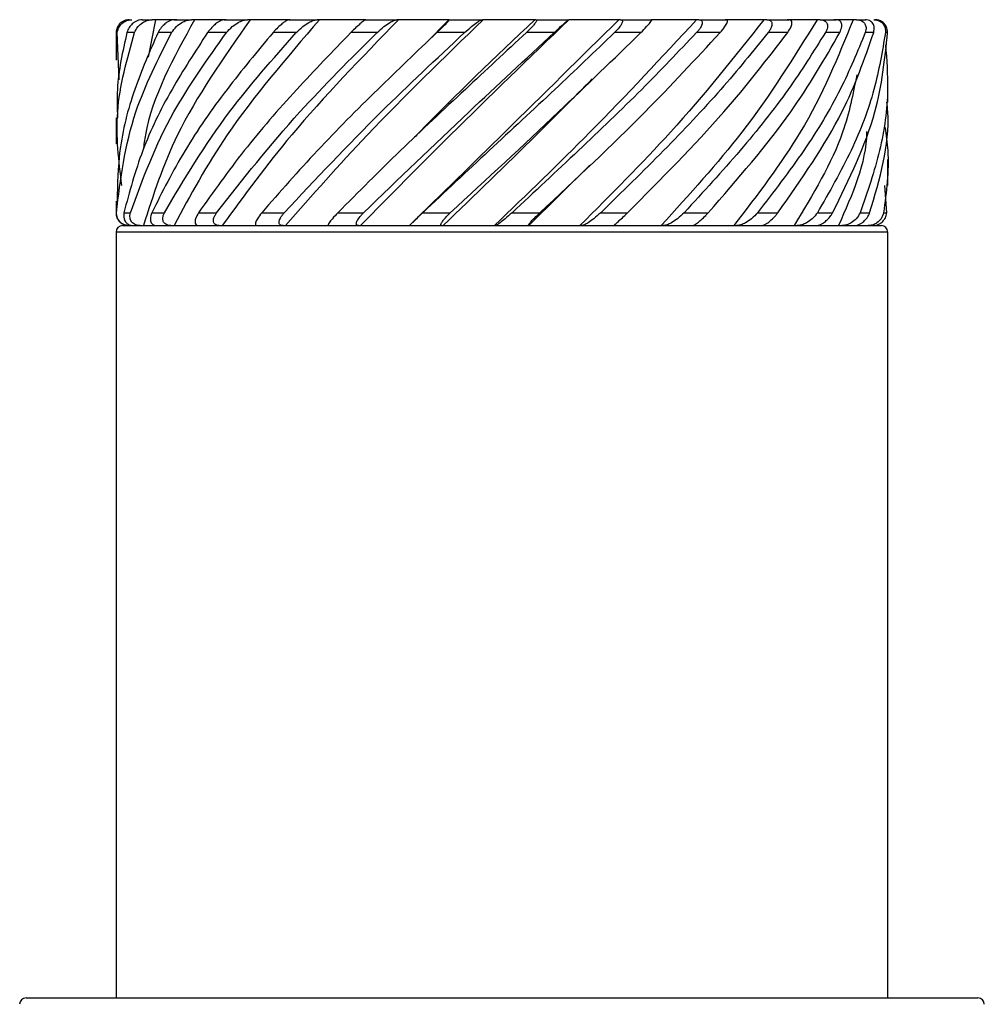
# Model space of a CAD drawing. Units: millimetres. Extents: x 70 to 2870, y 70 to 2009.
# Drawn here: x 1484 to 1499, y 1755 to 1770 of the extents above; entities that cross this region are included whole.
import ezdxf

# ---------------------------------------------------------------- set-up
doc = ezdxf.new("R2010")
doc.units = ezdxf.units.MM
doc.header["$LTSCALE"] = 7

msp = doc.modelspace()

# ---------------------------------------------------------------- linework, layer by layer
at = {"color": 7, "linetype": 'Continuous', "lineweight": 25}
for p, q in [((1485.859, 1770.332), (1486.017, 1770.332)), ((1486.068, 1770.332), (1485.952, 1769.751)), ((1486.361, 1770.332), (1486.628, 1770.332)), ((1487.137, 1770.332), (1487.499, 1770.332)), ((1488.147, 1770.332), (1488.584, 1770.332)), ((1489.334, 1770.332), (1489.823, 1770.332)), ((1490.631, 1770.332), (1490.278, 1769.973)), ((1490.636, 1770.332), (1491.151, 1770.332)), ((1491.983, 1770.332), (1492.495, 1770.332)), ((1493.3, 1770.332), (1493.783, 1770.332)), ((1494.519, 1770.332), (1494.945, 1770.332)), ((1495.572, 1770.332), (1495.92, 1770.332)), ((1496.404, 1770.332), (1496.653, 1770.332)), ((1496.969, 1770.332), (1496.917, 1770.332)), ((1496.969, 1770.332), (1497.107, 1770.332)), ((1485.456, 1770.132), (1485.456, 1769.701)), ((1485.474, 1770.132), (1485.457, 1770.132)), ((1485.501, 1769.398), (1485.474, 1770.132)), ((1485.743, 1770.132), (1485.625, 1770.132)), ((1486.319, 1770.132), (1486.108, 1770.132)), ((1487.172, 1770.132), (1486.879, 1770.132)), ((1488.256, 1770.132), (1487.897, 1770.132)), ((1489.513, 1770.132), (1489.107, 1770.132)), ((1490.875, 1770.132), (1490.444, 1770.132)), ((1492.267, 1770.132), (1491.835, 1770.132)), ((1493.617, 1770.132), (1493.206, 1770.132)), ((1494.849, 1770.132), (1494.482, 1770.132)), ((1495.899, 1770.132), (1495.596, 1770.132)), ((1496.709, 1770.132), (1496.486, 1770.132)), ((1497.236, 1770.132), (1497.105, 1770.132)), ((1497.452, 1770.132), (1497.419, 1770.132)), ((1489.958, 1769.666), (1489.954, 1769.667)), ((1497.456, 1769.052), (1497.456, 1769.455)), ((1492.883, 1769.418), (1492.884, 1769.418)), ((1485.456, 1768.807), (1485.456, 1768.405)), ((1490.078, 1768.49), (1490.079, 1768.49)), ((1492.822, 1768.07), (1491.876, 1767.132)), ((1492.838, 1768.076), (1492.837, 1768.076)), ((1497.456, 1767.755), (1497.456, 1768.16)), ((1497.439, 1767.332), (1497.41, 1767.755)), ((1485.456, 1767.511), (1485.456, 1767.332)), ((1485.577, 1767.332), (1485.678, 1767.332)), ((1486.011, 1767.332), (1486.207, 1767.332)), ((1486.738, 1767.332), (1487.019, 1767.332)), ((1487.72, 1767.332), (1488.07, 1767.332)), ((1488.904, 1767.332), (1489.303, 1767.332)), ((1490.225, 1767.332), (1490.653, 1767.332)), ((1491.612, 1767.332), (1492.046, 1767.332)), ((1492.991, 1767.332), (1493.407, 1767.332)), ((1494.288, 1767.332), (1494.663, 1767.332)), ((1495.431, 1767.332), (1495.746, 1767.332)), ((1496.361, 1767.332), (1496.598, 1767.332)), ((1497.026, 1767.332), (1497.173, 1767.332)), ((1497.39, 1767.332), (1497.439, 1767.332)), ((1485.456, 1767.032), (1485.456, 1755.132)), ((1485.556, 1767.132), (1497.356, 1767.132)), ((1485.83, 1767.132), (1485.882, 1767.132)), ((1486.307, 1767.132), (1486.357, 1767.132)), ((1487.061, 1767.132), (1487.107, 1767.132)), ((1488.052, 1767.132), (1488.091, 1767.132)), ((1489.226, 1767.132), (1489.257, 1767.132)), ((1490.016, 1767.132), (1490.016, 1767.132)), ((1490.521, 1767.132), (1490.542, 1767.132)), ((1491.338, 1767.132), (1491.35, 1767.132)), ((1491.867, 1767.132), (1491.876, 1767.132)), ((1492.667, 1767.132), (1492.69, 1767.132)), ((1493.931, 1767.132), (1493.964, 1767.132)), ((1495.061, 1767.132), (1495.102, 1767.132)), ((1495.997, 1767.132), (1496.044, 1767.132)), ((1496.688, 1767.132), (1496.739, 1767.132)), ((1497.097, 1767.132), (1497.149, 1767.132)), ((1497.456, 1755.132), (1497.456, 1767.032)), ((1484.056, 1755.132), (1498.856, 1755.132))]:
    msp.add_line(p, q, dxfattribs=at)
at = {"color": 8, "linetype": 'Continuous', "lineweight": 25}
for p, q in [((1485.456, 1767.332), (1485.461, 1767.332)), ((1497.456, 1767.032), (1485.456, 1767.032))]:
    msp.add_line(p, q, dxfattribs=at)
at = {"color": 7, "linetype": 'Continuous', "lineweight": 25}
for centre, radius, start, end in [((1485.656, 1767.332), 0.2, 180, 270), ((1485.556, 1767.032), 0.1, 90, 180), ((1497.356, 1767.032), 0.1, 0, 90), ((1484.056, 1755.032), 0.1, 90, 180), ((1498.856, 1755.032), 0.1, 0, 90)]:
    msp.add_arc(centre, radius, start, end, dxfattribs=at)
for points, knots in [([(1485.66, 1770.332), (1485.644, 1770.331), (1485.613, 1770.329), (1485.568, 1770.312), (1485.525, 1770.283), (1485.483, 1770.237), (1485.46, 1770.183), (1485.457, 1770.146), (1485.457, 1770.132)], [0, 0, 0, 0, 0.126658, 0.253439, 0.37758, 0.566129, 0.836664, 1, 1, 1, 1]), ([(1485.474, 1770.132), (1485.482, 1770.164), (1485.495, 1770.221), (1485.554, 1770.284), (1485.617, 1770.319), (1485.666, 1770.331), (1485.692, 1770.332), (1485.699, 1770.332)], [0, 0, 0, 0, 0.343367, 0.618455, 0.806694, 0.949372, 1, 1, 1, 1]), ([(1485.859, 1770.332), (1485.845, 1770.331), (1485.817, 1770.329), (1485.772, 1770.312), (1485.725, 1770.284), (1485.676, 1770.237), (1485.641, 1770.183), (1485.629, 1770.146), (1485.625, 1770.132)], [0, 0, 0, 0, 0.1265715, 0.2532982, 0.377706, 0.5660409, 0.8366668, 1, 1, 1, 1]), ([(1485.743, 1770.132), (1485.758, 1770.164), (1485.785, 1770.221), (1485.86, 1770.284), (1485.931, 1770.319), (1485.983, 1770.331), (1486.01, 1770.332), (1486.017, 1770.332)], [0, 0, 0, 0, 0.343454, 0.618492, 0.806647, 0.949455, 1, 1, 1, 1]), ([(1486.677, 1770.332), (1486.347, 1769.735), (1485.975, 1769.062), (1485.888, 1768.389), (1485.878, 1768.313)], [0, 0, 0, 0, 0.887275, 1, 1, 1, 1]), ([(1487.542, 1770.332), (1487.123, 1769.735), (1486.373, 1768.668), (1486.032, 1767.602), (1485.882, 1767.132)], [0, 0, 0, 0, 0.559684, 1, 1, 1, 1]), ([(1486.068, 1770.332), (1486.059, 1770.332), (1486.042, 1770.332), (1486.025, 1770.332), (1486.017, 1770.332)], [0, 0, 0, 0, 0.560459, 1, 1, 1, 1]), ([(1486.399, 1770.332), (1486.331, 1770.332), (1486.208, 1770.332), (1486.111, 1770.332), (1486.068, 1770.332)], [0, 0, 0, 0, 0.559997, 1, 1, 1, 1]), ([(1486.361, 1770.332), (1486.349, 1770.331), (1486.324, 1770.329), (1486.282, 1770.312), (1486.234, 1770.284), (1486.18, 1770.237), (1486.135, 1770.183), (1486.116, 1770.146), (1486.108, 1770.132)], [0, 0, 0, 0, 0.1266367, 0.2532736, 0.3776182, 0.5660941, 0.8367149, 1, 1, 1, 1]), ([(1486.319, 1770.132), (1486.341, 1770.164), (1486.381, 1770.221), (1486.467, 1770.284), (1486.544, 1770.319), (1486.596, 1770.331), (1486.621, 1770.332), (1486.628, 1770.332)], [0, 0, 0, 0, 0.343353, 0.618454, 0.806504, 0.949421, 1, 1, 1, 1]), ([(1488.619, 1770.332), (1488.105, 1769.735), (1487.185, 1768.668), (1486.61, 1767.602), (1486.357, 1767.132)], [0, 0, 0, 0, 0.559683, 1, 1, 1, 1]), ([(1486.677, 1770.332), (1486.667, 1770.332), (1486.651, 1770.332), (1486.635, 1770.332), (1486.628, 1770.332)], [0, 0, 0, 0, 0.560174, 1, 1, 1, 1]), ([(1487.166, 1770.332), (1487.069, 1770.332), (1486.895, 1770.332), (1486.743, 1770.332), (1486.677, 1770.332)], [0, 0, 0, 0, 0.560006, 1, 1, 1, 1]), ([(1487.137, 1770.332), (1487.128, 1770.331), (1487.108, 1770.329), (1487.07, 1770.312), (1487.025, 1770.284), (1486.968, 1770.237), (1486.917, 1770.183), (1486.89, 1770.146), (1486.879, 1770.132)], [0, 0, 0, 0, 0.126526, 0.253311, 0.377602, 0.565992, 0.836609, 1, 1, 1, 1]), ([(1489.849, 1770.332), (1489.268, 1769.735), (1488.228, 1768.668), (1487.45, 1767.602), (1487.107, 1767.132)], [0, 0, 0, 0, 0.559678, 1, 1, 1, 1]), ([(1487.172, 1770.132), (1487.2, 1770.164), (1487.251, 1770.221), (1487.344, 1770.284), (1487.421, 1770.319), (1487.47, 1770.331), (1487.493, 1770.332), (1487.499, 1770.332)], [0, 0, 0, 0, 0.343289, 0.618572, 0.806573, 0.949361, 1, 1, 1, 1]), ([(1487.542, 1770.332), (1487.534, 1770.332), (1487.52, 1770.332), (1487.506, 1770.332), (1487.499, 1770.332)], [0, 0, 0, 0, 0.559456, 1, 1, 1, 1]), ([(1488.165, 1770.332), (1488.044, 1770.332), (1487.828, 1770.332), (1487.63, 1770.332), (1487.542, 1770.332)], [0, 0, 0, 0, 0.559997, 1, 1, 1, 1]), ([(1488.147, 1770.332), (1488.14, 1770.331), (1488.127, 1770.329), (1488.096, 1770.312), (1488.055, 1770.284), (1487.999, 1770.237), (1487.943, 1770.183), (1487.91, 1770.146), (1487.897, 1770.132)], [0, 0, 0, 0, 0.1265753, 0.2531635, 0.3776588, 0.5660934, 0.8366104, 1, 1, 1, 1]), ([(1491.166, 1770.332), (1490.548, 1769.735), (1489.445, 1768.668), (1488.505, 1767.602), (1488.091, 1767.132)], [0, 0, 0, 0, 0.559691, 1, 1, 1, 1]), ([(1488.256, 1770.132), (1488.289, 1770.164), (1488.347, 1770.221), (1488.442, 1770.284), (1488.515, 1770.319), (1488.56, 1770.331), (1488.579, 1770.332), (1488.584, 1770.332)], [0, 0, 0, 0, 0.343322, 0.6185258, 0.8064777, 0.949498, 1, 1, 1, 1]), ([(1488.619, 1770.332), (1488.613, 1770.332), (1488.601, 1770.332), (1488.589, 1770.332), (1488.584, 1770.332)], [0, 0, 0, 0, 0.5592965, 1, 1, 1, 1]), ([(1489.341, 1770.332), (1489.203, 1770.332), (1488.957, 1770.332), (1488.722, 1770.332), (1488.619, 1770.332)], [0, 0, 0, 0, 0.560022, 1, 1, 1, 1]), ([(1489.334, 1770.332), (1489.331, 1770.331), (1489.325, 1770.329), (1489.302, 1770.312), (1489.268, 1770.284), (1489.216, 1770.237), (1489.158, 1770.183), (1489.121, 1770.146), (1489.107, 1770.132)], [0, 0, 0, 0, 0.126583, 0.253329, 0.377669, 0.565991, 0.836536, 1, 1, 1, 1]), ([(1492.498, 1770.332), (1491.878, 1769.735), (1490.771, 1768.668), (1489.72, 1767.602), (1489.257, 1767.132)], [0, 0, 0, 0, 0.559685, 1, 1, 1, 1]), ([(1489.513, 1770.132), (1489.548, 1770.164), (1489.611, 1770.221), (1489.703, 1770.284), (1489.769, 1770.319), (1489.805, 1770.331), (1489.819, 1770.332), (1489.823, 1770.332)], [0, 0, 0, 0, 0.343358, 0.618465, 0.806497, 0.949437, 1, 1, 1, 1]), ([(1489.849, 1770.332), (1489.844, 1770.332), (1489.836, 1770.332), (1489.827, 1770.332), (1489.823, 1770.332)], [0, 0, 0, 0, 0.560422, 1, 1, 1, 1]), ([(1490.631, 1770.332), (1490.484, 1770.332), (1490.22, 1770.332), (1489.963, 1770.332), (1489.849, 1770.332)], [0, 0, 0, 0, 0.5599461, 1, 1, 1, 1]), ([(1493.273, 1770.332), (1492.682, 1769.749), (1491.602, 1768.682), (1490.511, 1767.616), (1490.016, 1767.132)], [0, 0, 0, 0, 0.546455, 1, 1, 1, 1]), ([(1491.966, 1770.332), (1491.35, 1769.749), (1490.707, 1769.14), (1490.121, 1768.531), (1490.096, 1768.505)], [0, 0, 0, 0, 0.957419, 1, 1, 1, 1]), ([(1490.636, 1770.332), (1490.637, 1770.331), (1490.638, 1770.329), (1490.625, 1770.312), (1490.599, 1770.283), (1490.554, 1770.237), (1490.498, 1770.183), (1490.459, 1770.146), (1490.444, 1770.132)], [0, 0, 0, 0, 0.12656, 0.253354, 0.377574, 0.566081, 0.836675, 1, 1, 1, 1]), ([(1490.636, 1770.332), (1490.635, 1770.332), (1490.634, 1770.332), (1490.632, 1770.332), (1490.631, 1770.332)], [0, 0, 0, 0, 0.559952, 1, 1, 1, 1]), ([(1490.875, 1770.132), (1490.91, 1770.164), (1490.974, 1770.221), (1491.058, 1770.284), (1491.113, 1770.319), (1491.14, 1770.331), (1491.148, 1770.332), (1491.151, 1770.332)], [0, 0, 0, 0, 0.3432785, 0.6183912, 0.8065317, 0.9493863, 1, 1, 1, 1]), ([(1491.166, 1770.332), (1491.163, 1770.332), (1491.158, 1770.332), (1491.153, 1770.332), (1491.151, 1770.332)], [0, 0, 0, 0, 0.560597, 1, 1, 1, 1]), ([(1491.966, 1770.332), (1491.816, 1770.332), (1491.55, 1770.332), (1491.283, 1770.332), (1491.166, 1770.332)], [0, 0, 0, 0, 0.559951, 1, 1, 1, 1]), ([(1494.482, 1770.332), (1493.941, 1769.749), (1492.951, 1768.682), (1491.841, 1767.616), (1491.338, 1767.132)], [0, 0, 0, 0, 0.546443, 1, 1, 1, 1]), ([(1491.983, 1770.332), (1491.987, 1770.331), (1491.995, 1770.329), (1491.992, 1770.312), (1491.977, 1770.284), (1491.94, 1770.237), (1491.889, 1770.183), (1491.85, 1770.146), (1491.835, 1770.132)], [0, 0, 0, 0, 0.126562, 0.253319, 0.377679, 0.56609, 0.8368, 1, 1, 1, 1]), ([(1491.983, 1770.332), (1491.979, 1770.332), (1491.974, 1770.332), (1491.968, 1770.332), (1491.966, 1770.332)], [0, 0, 0, 0, 0.559939, 1, 1, 1, 1]), ([(1492.267, 1770.132), (1492.302, 1770.164), (1492.364, 1770.221), (1492.435, 1770.284), (1492.476, 1770.319), (1492.491, 1770.331), (1492.494, 1770.332), (1492.495, 1770.332)], [0, 0, 0, 0, 0.343328, 0.618426, 0.806586, 0.949411, 1, 1, 1, 1]), ([(1492.498, 1770.332), (1492.497, 1770.332), (1492.496, 1770.332), (1492.495, 1770.332), (1492.495, 1770.332)], [0, 0, 0, 0, 0.559964, 1, 1, 1, 1]), ([(1493.273, 1770.332), (1493.13, 1770.332), (1492.875, 1770.332), (1492.613, 1770.332), (1492.498, 1770.332)], [0, 0, 0, 0, 0.5599689, 1, 1, 1, 1]), ([(1495.528, 1770.332), (1495.065, 1769.749), (1494.219, 1768.682), (1493.151, 1767.616), (1492.667, 1767.132)], [0, 0, 0, 0, 0.546448, 1, 1, 1, 1]), ([(1493.3, 1770.332), (1493.308, 1770.331), (1493.323, 1770.329), (1493.331, 1770.312), (1493.326, 1770.284), (1493.3, 1770.237), (1493.257, 1770.183), (1493.22, 1770.146), (1493.206, 1770.132)], [0, 0, 0, 0, 0.126625, 0.25335, 0.377691, 0.566032, 0.836604, 1, 1, 1, 1]), ([(1493.3, 1770.332), (1493.295, 1770.332), (1493.286, 1770.332), (1493.277, 1770.332), (1493.273, 1770.332)], [0, 0, 0, 0, 0.5594017, 1, 1, 1, 1]), ([(1493.617, 1770.132), (1493.648, 1770.164), (1493.704, 1770.221), (1493.759, 1770.284), (1493.783, 1770.319), (1493.787, 1770.331), (1493.784, 1770.332), (1493.783, 1770.332)], [0, 0, 0, 0, 0.343313, 0.618401, 0.806534, 0.949395, 1, 1, 1, 1]), ([(1494.482, 1770.332), (1494.353, 1770.332), (1494.123, 1770.332), (1493.881, 1770.332), (1493.774, 1770.332)], [0, 0, 0, 0, 0.5599918, 1, 1, 1, 1]), ([(1496.355, 1770.332), (1495.995, 1769.749), (1495.338, 1768.682), (1494.37, 1767.616), (1493.931, 1767.132)], [0, 0, 0, 0, 0.546454, 1, 1, 1, 1]), ([(1494.519, 1770.332), (1494.512, 1770.332), (1494.5, 1770.332), (1494.487, 1770.332), (1494.482, 1770.332)], [0, 0, 0, 0, 0.559734, 1, 1, 1, 1]), ([(1494.519, 1770.332), (1494.53, 1770.331), (1494.551, 1770.329), (1494.568, 1770.312), (1494.574, 1770.284), (1494.561, 1770.237), (1494.527, 1770.183), (1494.495, 1770.146), (1494.482, 1770.132)], [0, 0, 0, 0, 0.1266756, 0.2533466, 0.3776995, 0.566154, 0.8366986, 1, 1, 1, 1]), ([(1494.849, 1770.132), (1494.876, 1770.164), (1494.924, 1770.221), (1494.959, 1770.284), (1494.966, 1770.319), (1494.957, 1770.331), (1494.948, 1770.332), (1494.945, 1770.332)], [0, 0, 0, 0, 0.343323, 0.618408, 0.806531, 0.949345, 1, 1, 1, 1]), ([(1495.528, 1770.332), (1495.42, 1770.332), (1495.228, 1770.332), (1495.018, 1770.332), (1494.925, 1770.332)], [0, 0, 0, 0, 0.559983, 1, 1, 1, 1]), ([(1496.917, 1770.332), (1496.681, 1769.749), (1496.248, 1768.682), (1495.432, 1767.616), (1495.061, 1767.132)], [0, 0, 0, 0, 0.54645, 1, 1, 1, 1]), ([(1495.572, 1770.332), (1495.564, 1770.332), (1495.549, 1770.332), (1495.535, 1770.332), (1495.528, 1770.332)], [0, 0, 0, 0, 0.560477, 1, 1, 1, 1]), ([(1495.572, 1770.332), (1495.585, 1770.331), (1495.612, 1770.329), (1495.638, 1770.312), (1495.655, 1770.284), (1495.655, 1770.237), (1495.632, 1770.183), (1495.606, 1770.146), (1495.596, 1770.132)], [0, 0, 0, 0, 0.1268008, 0.2533704, 0.3777543, 0.5661984, 0.836749, 1, 1, 1, 1]), ([(1496.355, 1770.332), (1496.274, 1770.332), (1496.13, 1770.332), (1495.963, 1770.332), (1495.889, 1770.332)], [0, 0, 0, 0, 0.559963, 1, 1, 1, 1]), ([(1495.899, 1770.132), (1495.919, 1770.164), (1495.956, 1770.221), (1495.97, 1770.284), (1495.959, 1770.319), (1495.939, 1770.331), (1495.924, 1770.332), (1495.92, 1770.332)], [0, 0, 0, 0, 0.343371, 0.618444, 0.806549, 0.949366, 1, 1, 1, 1]), ([(1496.404, 1770.332), (1496.395, 1770.332), (1496.378, 1770.332), (1496.362, 1770.332), (1496.355, 1770.332)], [0, 0, 0, 0, 0.560618, 1, 1, 1, 1]), ([(1496.404, 1770.332), (1496.419, 1770.331), (1496.448, 1770.329), (1496.482, 1770.312), (1496.509, 1770.284), (1496.522, 1770.237), (1496.513, 1770.183), (1496.493, 1770.146), (1496.486, 1770.132)], [0, 0, 0, 0, 0.126584, 0.253274, 0.377736, 0.566138, 0.836666, 1, 1, 1, 1]), ([(1496.917, 1770.332), (1496.867, 1770.332), (1496.779, 1770.332), (1496.665, 1770.332), (1496.614, 1770.332)], [0, 0, 0, 0, 0.5600014, 1, 1, 1, 1]), ([(1496.709, 1770.132), (1496.722, 1770.164), (1496.746, 1770.221), (1496.738, 1770.284), (1496.709, 1770.319), (1496.678, 1770.331), (1496.659, 1770.332), (1496.653, 1770.332)], [0, 0, 0, 0, 0.343348, 0.618385, 0.80648, 0.949391, 1, 1, 1, 1]), ([(1496.969, 1770.332), (1496.984, 1770.331), (1497.016, 1770.329), (1497.056, 1770.312), (1497.091, 1770.284), (1497.116, 1770.237), (1497.12, 1770.183), (1497.109, 1770.146), (1497.105, 1770.132)], [0, 0, 0, 0, 0.126429, 0.253189, 0.377601, 0.566006, 0.836604, 1, 1, 1, 1]), ([(1497.236, 1770.132), (1497.242, 1770.164), (1497.251, 1770.221), (1497.22, 1770.284), (1497.177, 1770.319), (1497.137, 1770.331), (1497.113, 1770.332), (1497.107, 1770.332)], [0, 0, 0, 0, 0.343316, 0.618357, 0.806389, 0.949202, 1, 1, 1, 1]), ([(1497.236, 1770.332), (1497.252, 1770.331), (1497.283, 1770.329), (1497.327, 1770.312), (1497.368, 1770.283), (1497.405, 1770.237), (1497.422, 1770.183), (1497.42, 1770.146), (1497.419, 1770.132)], [0, 0, 0, 0, 0.12678, 0.253574, 0.377668, 0.566129, 0.836683, 1, 1, 1, 1]), ([(1497.452, 1770.132), (1497.449, 1770.164), (1497.443, 1770.221), (1497.393, 1770.284), (1497.335, 1770.319), (1497.289, 1770.331), (1497.263, 1770.332), (1497.256, 1770.332)], [0, 0, 0, 0, 0.3433603, 0.6183928, 0.8065064, 0.9494667, 1, 1, 1, 1]), ([(1485.544, 1767.758), (1485.498, 1768.138), (1485.403, 1768.93), (1485.626, 1769.721), (1485.743, 1770.132)], [0, 0, 0, 0, 0.480613, 1, 1, 1, 1]), ([(1485.461, 1767.332), (1485.525, 1767.854), (1485.638, 1768.788), (1486.111, 1769.721), (1486.319, 1770.132)], [0, 0, 0, 0, 0.559588, 1, 1, 1, 1]), ([(1485.625, 1770.132), (1485.558, 1769.838), (1485.457, 1769.396), (1485.473, 1768.955), (1485.478, 1768.807)], [0, 0, 0, 0, 0.665803, 1, 1, 1, 1]), ([(1486.108, 1770.132), (1485.979, 1769.838), (1485.709, 1769.226), (1485.491, 1768.354), (1485.476, 1767.774), (1485.47, 1767.511)], [0, 0, 0, 0, 0.33649, 0.6995, 1, 1, 1, 1]), ([(1486.879, 1770.132), (1486.687, 1769.838), (1486.286, 1769.226), (1485.835, 1768.294), (1485.663, 1767.654), (1485.577, 1767.332)], [0, 0, 0, 0, 0.314971, 0.6547619, 1, 1, 1, 1]), ([(1485.678, 1767.332), (1485.87, 1767.854), (1486.213, 1768.788), (1486.879, 1769.721), (1487.172, 1770.132)], [0, 0, 0, 0, 0.559584, 1, 1, 1, 1]), ([(1487.897, 1770.132), (1487.652, 1769.838), (1487.142, 1769.226), (1486.494, 1768.294), (1486.173, 1767.654), (1486.011, 1767.332)], [0, 0, 0, 0, 0.314969, 0.654761, 1, 1, 1, 1]), ([(1486.207, 1767.332), (1486.517, 1767.854), (1487.07, 1768.788), (1487.894, 1769.721), (1488.256, 1770.132)], [0, 0, 0, 0, 0.55959, 1, 1, 1, 1]), ([(1489.107, 1770.132), (1488.823, 1769.838), (1488.231, 1769.226), (1487.42, 1768.294), (1486.967, 1767.654), (1486.738, 1767.332)], [0, 0, 0, 0, 0.314964, 0.654749, 1, 1, 1, 1]), ([(1487.019, 1767.332), (1487.43, 1767.854), (1488.164, 1768.788), (1489.101, 1769.721), (1489.513, 1770.132)], [0, 0, 0, 0, 0.55958, 1, 1, 1, 1]), ([(1490.444, 1770.132), (1490.135, 1769.838), (1489.493, 1769.226), (1488.563, 1768.294), (1488.003, 1767.654), (1487.72, 1767.332)], [0, 0, 0, 0, 0.314962, 0.654755, 1, 1, 1, 1]), ([(1488.07, 1767.332), (1488.56, 1767.854), (1489.436, 1768.788), (1490.435, 1769.721), (1490.875, 1770.132)], [0, 0, 0, 0, 0.559589, 1, 1, 1, 1]), ([(1491.835, 1770.132), (1491.519, 1769.838), (1490.861, 1769.226), (1489.863, 1768.294), (1489.225, 1767.654), (1488.904, 1767.332)], [0, 0, 0, 0, 0.314968, 0.654749, 1, 1, 1, 1]), ([(1489.303, 1767.332), (1489.846, 1767.854), (1490.816, 1768.788), (1491.824, 1769.721), (1492.267, 1770.132)], [0, 0, 0, 0, 0.559601, 1, 1, 1, 1]), ([(1493.206, 1770.132), (1492.899, 1769.838), (1492.262, 1769.226), (1491.248, 1768.294), (1490.568, 1767.654), (1490.225, 1767.332)], [0, 0, 0, 0, 0.314976, 0.654767, 1, 1, 1, 1]), ([(1490.653, 1767.332), (1491.219, 1767.854), (1492.231, 1768.788), (1493.193, 1769.721), (1493.617, 1770.132)], [0, 0, 0, 0, 0.559578, 1, 1, 1, 1]), ([(1494.482, 1770.132), (1494.202, 1769.838), (1493.619, 1769.226), (1492.645, 1768.294), (1491.958, 1767.654), (1491.612, 1767.332)], [0, 0, 0, 0, 0.314971, 0.654775, 1, 1, 1, 1]), ([(1492.046, 1767.332), (1492.605, 1767.854), (1493.604, 1768.788), (1494.468, 1769.721), (1494.849, 1770.132)], [0, 0, 0, 0, 0.559576, 1, 1, 1, 1]), ([(1495.596, 1770.132), (1495.357, 1769.838), (1494.859, 1769.226), (1493.978, 1768.294), (1493.322, 1767.654), (1492.991, 1767.332)], [0, 0, 0, 0, 0.31497, 0.654775, 1, 1, 1, 1]), ([(1493.407, 1767.332), (1493.929, 1767.854), (1494.861, 1768.788), (1495.582, 1769.721), (1495.899, 1770.132)], [0, 0, 0, 0, 0.559592, 1, 1, 1, 1]), ([(1496.486, 1770.132), (1496.301, 1769.838), (1495.916, 1769.226), (1495.174, 1768.294), (1494.585, 1767.654), (1494.288, 1767.332)], [0, 0, 0, 0, 0.314981, 0.654764, 1, 1, 1, 1]), ([(1494.663, 1767.332), (1495.119, 1767.854), (1495.935, 1768.788), (1496.473, 1769.721), (1496.709, 1770.132)], [0, 0, 0, 0, 0.559593, 1, 1, 1, 1]), ([(1497.105, 1770.132), (1496.984, 1769.838), (1496.733, 1769.226), (1496.171, 1768.294), (1495.679, 1767.654), (1495.431, 1767.332)], [0, 0, 0, 0, 0.314971, 0.654759, 1, 1, 1, 1]), ([(1495.746, 1767.332), (1496.113, 1767.854), (1496.767, 1768.788), (1497.093, 1769.721), (1497.236, 1770.132)], [0, 0, 0, 0, 0.5595847, 1, 1, 1, 1]), ([(1497.419, 1770.132), (1497.369, 1769.838), (1497.265, 1769.226), (1496.913, 1768.294), (1496.546, 1767.654), (1496.361, 1767.332)], [0, 0, 0, 0, 0.31497, 0.654758, 1, 1, 1, 1]), ([(1496.598, 1767.332), (1496.855, 1767.854), (1497.313, 1768.788), (1497.41, 1769.721), (1497.452, 1770.132)], [0, 0, 0, 0, 0.559587, 1, 1, 1, 1]), ([(1497.421, 1769.939), (1497.438, 1769.709), (1497.479, 1769.162), (1497.36, 1768.294), (1497.138, 1767.654), (1497.026, 1767.332)], [0, 0, 0, 0, 0.264409, 0.629281, 1, 1, 1, 1]), ([(1496.973, 1769.476), (1496.915, 1769.178), (1496.763, 1768.397), (1496.29, 1767.616), (1495.997, 1767.132)], [0, 0, 0, 0, 0.380767, 1, 1, 1, 1]), ([(1492.858, 1769.412), (1492.571, 1769.121), (1491.819, 1768.361), (1491.03, 1767.601), (1490.542, 1767.132)], [0, 0, 0, 0, 0.3819322, 1, 1, 1, 1]), ([(1497.173, 1767.332), (1497.331, 1767.854), (1497.504, 1768.428), (1497.446, 1769.001), (1497.441, 1769.052)], [0, 0, 0, 0, 0.911254, 1, 1, 1, 1]), ([(1497.126, 1768.593), (1497.126, 1768.59), (1497.121, 1768.102), (1496.904, 1767.616), (1496.688, 1767.132)], [0, 0, 0, 0, 0.006747, 1, 1, 1, 1]), ([(1497.412, 1768.662), (1497.429, 1768.541), (1497.493, 1768.098), (1497.433, 1767.654), (1497.39, 1767.332)], [0, 0, 0, 0, 0.273023, 1, 1, 1, 1]), ([(1485.657, 1767.132), (1485.641, 1767.133), (1485.61, 1767.135), (1485.565, 1767.152), (1485.523, 1767.181), (1485.483, 1767.227), (1485.462, 1767.281), (1485.462, 1767.318), (1485.461, 1767.332)], [0, 0, 0, 0, 0.1268979, 0.253776, 0.3783631, 0.5665976, 0.8366738, 1, 1, 1, 1]), ([(1485.577, 1767.332), (1485.574, 1767.3), (1485.569, 1767.243), (1485.606, 1767.18), (1485.654, 1767.145), (1485.696, 1767.133), (1485.721, 1767.132), (1485.727, 1767.132)], [0, 0, 0, 0, 0.34395, 0.6182, 0.806575, 0.949696, 1, 1, 1, 1]), ([(1485.83, 1767.132), (1485.814, 1767.133), (1485.783, 1767.135), (1485.741, 1767.152), (1485.704, 1767.181), (1485.675, 1767.227), (1485.667, 1767.281), (1485.675, 1767.318), (1485.678, 1767.332)], [0, 0, 0, 0, 0.126701, 0.253581, 0.378339, 0.566528, 0.836649, 1, 1, 1, 1]), ([(1486.011, 1767.332), (1486, 1767.3), (1485.981, 1767.243), (1485.996, 1767.18), (1486.029, 1767.145), (1486.063, 1767.133), (1486.084, 1767.132), (1486.09, 1767.132)], [0, 0, 0, 0, 0.3439477, 0.6182398, 0.8066405, 0.9497437, 1, 1, 1, 1]), ([(1486.307, 1767.132), (1486.291, 1767.133), (1486.261, 1767.135), (1486.225, 1767.152), (1486.196, 1767.181), (1486.178, 1767.227), (1486.184, 1767.281), (1486.201, 1767.318), (1486.207, 1767.332)], [0, 0, 0, 0, 0.127045, 0.254001, 0.378469, 0.566631, 0.83663, 1, 1, 1, 1]), ([(1486.738, 1767.332), (1486.72, 1767.3), (1486.687, 1767.243), (1486.68, 1767.18), (1486.697, 1767.145), (1486.72, 1767.133), (1486.737, 1767.132), (1486.741, 1767.132)], [0, 0, 0, 0, 0.343932, 0.618244, 0.806594, 0.949714, 1, 1, 1, 1]), ([(1487.061, 1767.132), (1487.047, 1767.133), (1487.02, 1767.135), (1486.99, 1767.152), (1486.971, 1767.181), (1486.966, 1767.227), (1486.985, 1767.281), (1487.01, 1767.318), (1487.019, 1767.332)], [0, 0, 0, 0, 0.126837, 0.253792, 0.378435, 0.566599, 0.836671, 1, 1, 1, 1]), ([(1487.72, 1767.332), (1487.696, 1767.3), (1487.651, 1767.243), (1487.622, 1767.18), (1487.621, 1767.145), (1487.633, 1767.133), (1487.644, 1767.132), (1487.647, 1767.132)], [0, 0, 0, 0, 0.343879, 0.618166, 0.806478, 0.949605, 1, 1, 1, 1]), ([(1488.052, 1767.132), (1488.04, 1767.133), (1488.017, 1767.135), (1487.997, 1767.152), (1487.988, 1767.181), (1487.997, 1767.227), (1488.027, 1767.281), (1488.058, 1767.318), (1488.07, 1767.332)], [0, 0, 0, 0, 0.126822, 0.25381, 0.378423, 0.566582, 0.836649, 1, 1, 1, 1]), ([(1488.904, 1767.332), (1488.874, 1767.3), (1488.82, 1767.243), (1488.771, 1767.18), (1488.752, 1767.145), (1488.752, 1767.133), (1488.757, 1767.132), (1488.759, 1767.132)], [0, 0, 0, 0, 0.3438258, 0.6182137, 0.8065206, 0.9496454, 1, 1, 1, 1]), ([(1489.226, 1767.132), (1489.218, 1767.133), (1489.201, 1767.135), (1489.19, 1767.152), (1489.191, 1767.181), (1489.213, 1767.227), (1489.254, 1767.281), (1489.29, 1767.318), (1489.303, 1767.332)], [0, 0, 0, 0, 0.126745, 0.253787, 0.378417, 0.56667, 0.83677, 1, 1, 1, 1]), ([(1490.225, 1767.332), (1490.191, 1767.3), (1490.13, 1767.243), (1490.064, 1767.18), (1490.029, 1767.145), (1490.017, 1767.133), (1490.016, 1767.132), (1490.016, 1767.132)], [0, 0, 0, 0, 0.343973, 0.618244, 0.806561, 0.949649, 1, 1, 1, 1]), ([(1490.521, 1767.132), (1490.516, 1767.133), (1490.505, 1767.135), (1490.505, 1767.152), (1490.518, 1767.181), (1490.551, 1767.227), (1490.6, 1767.281), (1490.638, 1767.318), (1490.653, 1767.332)], [0, 0, 0, 0, 0.126787, 0.253787, 0.378424, 0.566561, 0.836744, 1, 1, 1, 1]), ([(1491.612, 1767.332), (1491.577, 1767.3), (1491.513, 1767.243), (1491.433, 1767.18), (1491.382, 1767.145), (1491.359, 1767.133), (1491.352, 1767.132), (1491.35, 1767.132)], [0, 0, 0, 0, 0.344046, 0.618298, 0.806609, 0.9497, 1, 1, 1, 1]), ([(1491.867, 1767.132), (1491.865, 1767.133), (1491.862, 1767.135), (1491.872, 1767.152), (1491.894, 1767.181), (1491.937, 1767.227), (1491.992, 1767.281), (1492.031, 1767.318), (1492.046, 1767.332)], [0, 0, 0, 0, 0.126817, 0.253768, 0.378368, 0.566597, 0.836637, 1, 1, 1, 1]), ([(1492.991, 1767.332), (1492.956, 1767.3), (1492.892, 1767.243), (1492.802, 1767.18), (1492.74, 1767.145), (1492.706, 1767.133), (1492.694, 1767.132), (1492.69, 1767.132)], [0, 0, 0, 0, 0.343907, 0.618171, 0.806455, 0.949656, 1, 1, 1, 1]), ([(1493.19, 1767.132), (1493.192, 1767.133), (1493.196, 1767.135), (1493.216, 1767.152), (1493.247, 1767.181), (1493.298, 1767.227), (1493.355, 1767.281), (1493.393, 1767.318), (1493.407, 1767.332)], [0, 0, 0, 0, 0.126799, 0.253851, 0.378506, 0.566512, 0.836514, 1, 1, 1, 1]), ([(1494.288, 1767.332), (1494.254, 1767.3), (1494.194, 1767.243), (1494.1, 1767.18), (1494.028, 1767.145), (1493.986, 1767.133), (1493.969, 1767.132), (1493.964, 1767.132)], [0, 0, 0, 0, 0.3439604, 0.618347, 0.8065916, 0.9496262, 1, 1, 1, 1]), ([(1494.42, 1767.132), (1494.425, 1767.133), (1494.436, 1767.135), (1494.465, 1767.152), (1494.504, 1767.181), (1494.559, 1767.227), (1494.616, 1767.281), (1494.65, 1767.318), (1494.663, 1767.332)], [0, 0, 0, 0, 0.126872, 0.253734, 0.378501, 0.566658, 0.836686, 1, 1, 1, 1]), ([(1495.431, 1767.332), (1495.402, 1767.3), (1495.349, 1767.243), (1495.254, 1767.18), (1495.178, 1767.145), (1495.13, 1767.133), (1495.108, 1767.132), (1495.102, 1767.132)], [0, 0, 0, 0, 0.343797, 0.6181787, 0.8065338, 0.9495064, 1, 1, 1, 1]), ([(1495.489, 1767.132), (1495.498, 1767.133), (1495.516, 1767.135), (1495.552, 1767.152), (1495.596, 1767.181), (1495.653, 1767.227), (1495.706, 1767.281), (1495.735, 1767.318), (1495.746, 1767.332)], [0, 0, 0, 0, 0.126862, 0.253938, 0.378454, 0.566625, 0.836722, 1, 1, 1, 1]), ([(1496.361, 1767.332), (1496.337, 1767.3), (1496.293, 1767.243), (1496.204, 1767.18), (1496.127, 1767.145), (1496.076, 1767.133), (1496.051, 1767.132), (1496.044, 1767.132)], [0, 0, 0, 0, 0.3438299, 0.6180974, 0.8065293, 0.9496831, 1, 1, 1, 1]), ([(1496.342, 1767.132), (1496.354, 1767.133), (1496.377, 1767.135), (1496.418, 1767.152), (1496.465, 1767.181), (1496.521, 1767.227), (1496.567, 1767.281), (1496.59, 1767.318), (1496.598, 1767.332)], [0, 0, 0, 0, 0.126816, 0.253909, 0.378363, 0.566503, 0.836663, 1, 1, 1, 1]), ([(1497.026, 1767.332), (1497.008, 1767.3), (1496.977, 1767.243), (1496.898, 1767.18), (1496.825, 1767.145), (1496.772, 1767.133), (1496.746, 1767.132), (1496.739, 1767.132)], [0, 0, 0, 0, 0.343992, 0.6181576, 0.8066973, 0.9496708, 1, 1, 1, 1]), ([(1496.931, 1767.132), (1496.945, 1767.133), (1496.973, 1767.135), (1497.017, 1767.152), (1497.064, 1767.181), (1497.115, 1767.227), (1497.153, 1767.281), (1497.167, 1767.318), (1497.173, 1767.332)], [0, 0, 0, 0, 0.126849, 0.253755, 0.378398, 0.56659, 0.836697, 1, 1, 1, 1]), ([(1497.39, 1767.332), (1497.381, 1767.3), (1497.363, 1767.243), (1497.299, 1767.18), (1497.233, 1767.145), (1497.182, 1767.133), (1497.156, 1767.132), (1497.149, 1767.132)], [0, 0, 0, 0, 0.343919, 0.618304, 0.806699, 0.949842, 1, 1, 1, 1]), ([(1497.225, 1767.132), (1497.24, 1767.133), (1497.271, 1767.135), (1497.316, 1767.152), (1497.361, 1767.181), (1497.405, 1767.227), (1497.432, 1767.281), (1497.437, 1767.318), (1497.439, 1767.332)], [0, 0, 0, 0, 0.126836, 0.253706, 0.378477, 0.566554, 0.836677, 1, 1, 1, 1]), ([(1485.882, 1767.132), (1485.899, 1767.132), (1485.933, 1767.132), (1486.012, 1767.132), (1486.084, 1767.132), (1486.131, 1767.132)], [0, 0, 0, 0, 0.252422, 0.5048342, 1, 1, 1, 1]), ([(1486.357, 1767.132), (1486.388, 1767.132), (1486.452, 1767.132), (1486.587, 1767.132), (1486.7, 1767.132), (1486.775, 1767.132)], [0, 0, 0, 0, 0.252468, 0.504875, 1, 1, 1, 1]), ([(1487.107, 1767.132), (1487.151, 1767.132), (1487.241, 1767.132), (1487.425, 1767.132), (1487.573, 1767.132), (1487.671, 1767.132)], [0, 0, 0, 0, 0.252415, 0.504863, 1, 1, 1, 1]), ([(1488.091, 1767.132), (1488.146, 1767.132), (1488.256, 1767.132), (1488.481, 1767.132), (1488.655, 1767.132), (1488.771, 1767.132)], [0, 0, 0, 0, 0.252445, 0.504873, 1, 1, 1, 1]), ([(1489.257, 1767.132), (1489.32, 1767.132), (1489.445, 1767.132), (1489.696, 1767.132), (1489.889, 1767.132), (1490.016, 1767.132)], [0, 0, 0, 0, 0.252373, 0.504769, 1, 1, 1, 1]), ([(1490.542, 1767.132), (1490.608, 1767.132), (1490.742, 1767.132), (1491.002, 1767.132), (1491.197, 1767.132), (1491.325, 1767.132)], [0, 0, 0, 0, 0.256809, 0.513556, 1, 1, 1, 1]), ([(1491.889, 1767.132), (1491.952, 1767.132), (1492.081, 1767.132), (1492.342, 1767.132), (1492.538, 1767.132), (1492.667, 1767.132)], [0, 0, 0, 0, 0.239457, 0.496322, 1, 1, 1, 1]), ([(1493.187, 1767.132), (1493.251, 1767.132), (1493.379, 1767.132), (1493.629, 1767.132), (1493.811, 1767.132), (1493.931, 1767.132)], [0, 0, 0, 0, 0.252368, 0.504865, 1, 1, 1, 1]), ([(1494.405, 1767.132), (1494.462, 1767.132), (1494.577, 1767.132), (1494.799, 1767.132), (1494.957, 1767.132), (1495.061, 1767.132)], [0, 0, 0, 0, 0.252452, 0.504821, 1, 1, 1, 1]), ([(1495.464, 1767.132), (1495.511, 1767.132), (1495.607, 1767.132), (1495.789, 1767.132), (1495.914, 1767.132), (1495.997, 1767.132)], [0, 0, 0, 0, 0.252448, 0.504895, 1, 1, 1, 1]), ([(1496.307, 1767.132), (1496.342, 1767.132), (1496.413, 1767.132), (1496.545, 1767.132), (1496.631, 1767.132), (1496.688, 1767.132)], [0, 0, 0, 0, 0.2524876, 0.504924, 1, 1, 1, 1]), ([(1496.888, 1767.132), (1496.91, 1767.132), (1496.952, 1767.132), (1497.027, 1767.132), (1497.069, 1767.132), (1497.097, 1767.132)], [0, 0, 0, 0, 0.252429, 0.504855, 1, 1, 1, 1])]:
    msp.add_open_spline(points, degree=3, knots=knots, dxfattribs=at)

doc.saveas('drawing.dxf')
